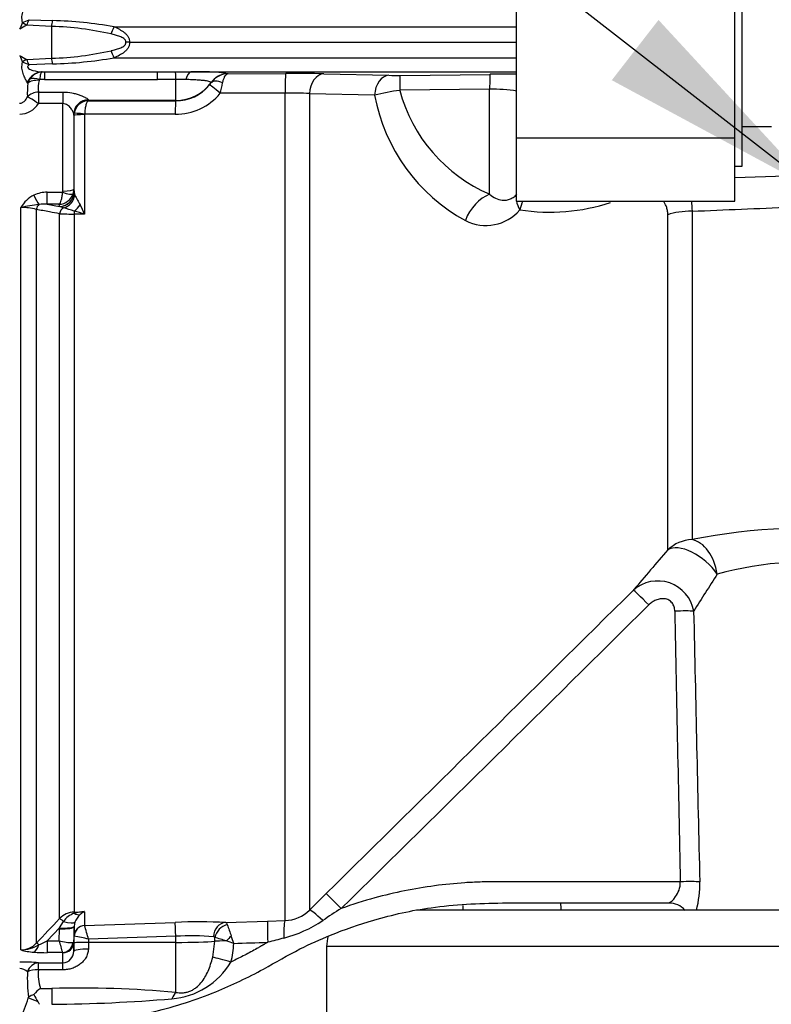
# Paper-space layout 'Sheet1' of a CAD drawing. Units: millimetres. Extents: x 0 to 4158, y 0 to 2940.
# Drawn here: x 1120 to 1223, y 1259 to 1394 of the extents above; entities that cross this region are included whole.
import ezdxf

# ---------------------------------------------------------------- set-up
doc = ezdxf.new("R2010")
doc.units = ezdxf.units.MM
doc.header["$LTSCALE"] = 7
for name, color, linetype in [('Default', 7, 'Continuous'), ('tangent', 7, 'Continuous'), ('TSH-1', 7, 'Continuous'), ('visible', 7, 'Continuous')]:
    doc.layers.add(name, color=color, linetype=linetype)

# ---------------------------------------------------------------- blocks, each defined once
blk = doc.blocks.new('SE2')
at = {"layer": 'tangent', "color": 7, "linetype": 'Continuous'}
for p, q in [((1120.14, 1393.27), (1120.15, 1393.28)), ((1121.04, 1393.66), (1124.26, 1393.54)), ((1124.14, 1392.75), (1120.71, 1392.92)), ((1120.71, 1392.92), (1120.71, 1392.92)), ((1124.14, 1388.38), (1124.14, 1392.75)), ((1132.69, 1392.7), (1187.84, 1392.7)), ((1120.15, 1387.86), (1120.14, 1387.86)), ((1120.71, 1388.21), (1124.14, 1388.38)), ((1120.71, 1388.21), (1120.71, 1388.21)), ((1132.69, 1388.43), (1187.84, 1388.43)), ((1124.26, 1387.6), (1121.04, 1387.47)), ((1123.17, 1386.5), (1138.63, 1386.5)), ((1138.63, 1386.5), (1141.13, 1386.51)), ((1143.21, 1386.5), (1187.84, 1386.5)), ((1120.84, 1384.97), (1121.13, 1385.5)), ((1122.45, 1385.47), (1122.4, 1385.34)), ((1123.16, 1385.47), (1122.45, 1385.47)), ((1141.14, 1385.48), (1138.64, 1385.47)), ((1141.14, 1382.58), (1141.14, 1385.48)), ((1142.55, 1385.46), (1141.14, 1385.48)), ((1148.31, 1386.26), (1156.24, 1386.29)), ((1161.46, 1386.25), (1170.39, 1386.04)), ((1171.93, 1386.03), (1184.26, 1386.17)), ((1120.84, 1384.97), (1120.76, 1385.11)), ((1146.02, 1385.05), (1146.01, 1385.07)), ((1184.2, 1384.12), (1171.86, 1383.98)), ((1184.2, 1369.74), (1184.2, 1384.12)), ((1122.31, 1383.74), (1125.66, 1383.74)), ((1122.31, 1383.74), (1122.31, 1382.17)), ((1125.66, 1383.74), (1125.66, 1382.17)), ((1129.16, 1382.68), (1129.18, 1382.58)), ((1129.18, 1382.58), (1129.19, 1382.55)), ((1141.14, 1382.58), (1129.18, 1382.58)), ((1129.19, 1382.55), (1141.14, 1382.53)), ((1141.14, 1382.53), (1141.14, 1382.58)), ((1156.16, 1383.61), (1147.25, 1383.57)), ((1156.16, 1270.15), (1156.16, 1383.61)), ((1159.49, 1383.52), (1159.49, 1271.58)), ((1168.42, 1383.32), (1159.49, 1383.52)), ((1125.66, 1382.17), (1122.31, 1382.17)), ((1125.66, 1370.17), (1125.66, 1382.17)), ((1127.18, 1380.58), (1127.16, 1380.71)), ((1127.2, 1380.53), (1127.18, 1380.58)), ((1127.2, 1380.53), (1127.21, 1380.8)), ((1128.65, 1380.72), (1128.64, 1380.65)), ((1128.64, 1380.65), (1128.64, 1367)), ((1141.07, 1380.7), (1128.65, 1380.72)), ((1127.16, 1370.41), (1127.05, 1369.76)), ((1127.16, 1370.41), (1127.2, 1370.03)), ((1123.53, 1370), (1125.63, 1370)), ((1123.53, 1368.35), (1123.53, 1370)), ((1125.63, 1370), (1125.66, 1370.17)), ((1127.2, 1370.03), (1127.2, 1369.99)), ((1119.9, 1266.11), (1119.9, 1367.91)), ((1122.02, 1367.65), (1122.02, 1267.05)), ((1125.17, 1368.35), (1123.53, 1368.35)), ((1123.53, 1368.35), (1125.2, 1368.04)), ((1125.2, 1368.07), (1125.17, 1368.35)), ((1125.2, 1368.04), (1125.2, 1368.07)), ((1125.76, 1367.86), (1125.2, 1368.04)), ((1125.21, 1270.41), (1125.21, 1367.06)), ((1127.22, 1367.01), (1127.22, 1271.31)), ((1128.64, 1367), (1127.22, 1367.01)), ((1208.63, 1320.96), (1208.63, 1366.93)), ((1211.96, 1367.41), (1211.96, 1322.37)), ((1127.22, 1271.31), (1128.64, 1271.36)), ((1128.64, 1271.36), (1128.64, 1269.46)), ((1125.2, 1269.13), (1123.53, 1267.37)), ((1125.2, 1269.13), (1125.76, 1270.02)), ((1125.2, 1269), (1125.2, 1269.13)), ((1127.2, 1269.31), (1127.16, 1267.17)), ((1127.2, 1267.99), (1127.2, 1269.31)), ((1128.64, 1269.46), (1128.65, 1269.45)), ((1128.65, 1269.45), (1141.07, 1269.89)), ((1148, 1269.88), (1153.71, 1270.07)), ((1125.17, 1267.37), (1125.2, 1269)), ((1127.18, 1267.08), (1127.2, 1267.99)), ((1127.21, 1268), (1127.2, 1267.99)), ((1141.14, 1268), (1129.19, 1267.58)), ((1141.14, 1267.15), (1141.14, 1268)), ((1146.49, 1267.32), (1146.49, 1267.83)), ((1123.53, 1267.37), (1125.17, 1267.37)), ((1123.53, 1267.37), (1123.53, 1265.75)), ((1129.18, 1267.15), (1129.16, 1266.23)), ((1129.19, 1267.58), (1129.18, 1267.15)), ((1141.14, 1267.15), (1129.18, 1267.15)), ((1141.14, 1260.3), (1141.14, 1267.15)), ((1146.22, 1265.11), (1146.49, 1267.32)), ((1252.34, 1266.57), (1161.84, 1266.57)), ((1125.63, 1265.75), (1123.53, 1265.75)), ((1125.66, 1264.34), (1125.66, 1265.72)), ((1122.31, 1264.34), (1125.66, 1264.34)), ((1122.31, 1263.39), (1122.31, 1264.34)), ((1125.66, 1263.39), (1125.66, 1264.34)), ((1125.66, 1263.39), (1122.31, 1263.39)), ((1120.91, 1259.52), (1120.94, 1259.64)), ((1122.58, 1260.84), (1124.14, 1260.84)), ((1124.14, 1260.84), (1124.14, 1258.66))]:
    blk.add_line(p, q, dxfattribs=at)
for centre, radius, start, end in [((1144.68, 1382.02), 27, 155.373, 157.475), ((1117.52, 1400.51), 7.7, 289.9111, 297.1672), ((1114.29, 1396.23), 7.22, 332.7124, 339.183), ((1122.64, 1334.28), 59.28, 80.2369, 88.4342), ((1126.14, 1382.37), 11.87, 117.2576, 122.617), ((1122.71, 1349.14), 43.63, 77.3221, 88.1119), ((1122.71, 1431.98), 43.63, 271.8878, 282.6782), ((1126.13, 1398.75), 11.86, 237.3791, 242.7462), ((1144.66, 1399.1), 26.97, 202.5242, 204.6279), ((1117.48, 1380.51), 7.81, 62.8849, 70.0368), ((1114.29, 1384.9), 7.22, 20.8166, 27.288), ((1122.7, 1446.26), 58.68, 271.5244, 279.8046), ((1123.02, 1384.25), 2.27, 97.3735, 146.4605), ((1122.88, 1384.64), 1.86, 91.5567, 94.5102), ((1122.85, 1386.4), 0.102, 102.3045, 114.5276), ((1144.4, 1357.83), 28.7, 82.1556, 92.3739), ((1127.43, 1384.26), 5.15, 167.8538, 185.7909), ((1130.9, 6776.48), 5391.02, 269.91776, 270.08224), ((1148.37, 1383.39), 2.87, 97.512, 144.7012), ((1148.36, 1383.41), 2.84, 90.8688, 97.4216), ((1148.35, 1385.93), 0.327, 96.8598, 115.8367), ((1171.35, 1436.71), 50.68, 268.9141, 270.6589), ((1137.32, 1383.71), 16.53, 175.636, 182.1177), ((1141.15, 1388.5), 5.97, 269.901, 320.7592), ((1142.1, 1387.73), 4.75, 320.6994, 325.551), ((1083.56, 1399.07), 65.55, 346.3241, 347.6033), ((1176.27, 1351.38), 32.89, 97.7053, 103.812), ((1192.67, 1389.53), 21.53, 194.9539, 246.8426), ((1184.86, 1365.62), 18.51, 80.4404, 92.0498), ((1129.22, 1380.53), 2.03, 90.9823, 172.3989), ((1141.1, 1388.72), 8.02, 269.819, 320.0857), ((1156.69, 1338.42), 45.19, 86.4473, 90.6719), ((1192.65, 1387.78), 24.64, 190.4168, 241.4292), ((1119.66, 1383.83), 3.13, 271.5982, 328.0116), ((1123.56, 1365.85), 4.2, 116.6575, 150.5738), ((1123.46, 1365.76), 4.24, 89.0495, 114.9282), ((1125.06, 1370.46), 2.11, 272.925, 340.5593), ((1296.22, 1462.38), 192.72, 208.7756, 209.2313), ((1130.94, 1308.89), 60.05, 98.195, 100.5905), ((1120.02, 1360.3), 7.61, 74.7518, 90.8937), ((1123.07, 1364.02), 4.36, 83.8861, 99.1094), ((1122.22, 1353.69), 14.61, 69.9455, 75.9951), ((1036.94, 1324.56), 101.05, 24.8342, 25.629), ((1192.46, 1393.81), 26.54, 261.0742, 288.2874), ((341.84, 22038.89), 20689.79, 272.410293, 272.447816), ((1127.17, 1404.82), 37.81, 267.0252, 270.0825), ((1112.26, 1313.15), 56.29, 73.0747, 74.5717), ((1183.7, 1371.57), 6.12, 242.472, 319.382), ((1228.63, 1237.85), 86.15, 83.9902, 101.159), ((2406.27, 293.88), 1577.74, 139.38395, 139.64752), ((1227.92, 1272.57), 46.77, 81.3688, 105.5184), ((1207.25, 1311.7), 5.01, 9.9506, 131.7507), ((1957.61, 841.96), 881.55, 147.34422, 147.73421), ((-15497.73, 18192.12), 23743.78, 314.558424, 314.701333), ((-9545.7, 12168.47), 15278.47, 314.503752, 314.72597), ((37803.97, 2054.87), 36601.92, 181.162056, 181.220159), ((35485.59, 2063.2), 34281.63, 181.254644, 181.316682), ((1199.14, 1275.13), 13.88, 345.1217, 1.3638), ((1245.81, 1144.11), 151.74, 122.6979, 123.8415), ((-12660.98, 885.31), 13846.95, 1.598444, 1.601099), ((-724.75, 3024.1), 2549.08, 316.42624, 316.53018), ((1127.34, 1268.35), 2.96, 92.2119, 136.0617), ((1128.14, 1268.38), 2.9, 108.3666, 145.5031), ((1129.62, 1260.88), 10.53, 95.3139, 103.1052), ((1129.59, 1269.09), 2.43, 129.3386, 160.0638), ((1129.7, 1269.11), 2.49, 115.0869, 131.6279), ((1156.03, 1275.04), 4.89, 271.5215, 315.0197), ((1086.72, 1256.35), 43.93, 14.8205, 17.3605), ((1144.34, 1181.53), 88.43, 87.6319, 92.1178), ((1421.67, 1365.02), 289.64, 199.2377, 199.5646), ((1151.43, 1284.99), 17.84, 284.703, 303.6241), ((1125.42, 1254.52), 13.6, 73.9307, 82.435), ((1143.19, 1228.2), 39.85, 85.4761, 92.9449), ((1146.3, 1267.7), 0.23, 34.3484, 81.9236), ((1132.31, 1218.82), 51.02, 71.9837, 73.856), ((989.83, 1211.71), 168.6, 19.1461, 19.5109), ((1193.88, 1117.59), 154.86, 104.1777, 105.0138), ((1119.88, 1269.01), 2.9, 270.3637, 317.5467), ((1119.84, 1270.94), 4.83, 270.781, 301.7938), ((1115.67, 1282.64), 17.17, 292.9971, 297.2502), ((1139.79, 1270.67), 14.99, 192.6925, 199.1613), ((1126.84, 1272.6), 5.48, 252.3059, 272.2171), ((1141.34, 1245), 23.34, 70.5644, 73.1972), ((1138.14, 1267.39), 10.97, 344.4624, 358.0229), ((1095.53, 2925.6), 1659.45, 271.84997, 272.01101), ((1122.19, 1274.4), 8.6, 254.5343, 266.5324), ((1123.43, 1289.18), 23.44, 265.7046, 270.248), ((1119.87, 1236.36), 28.1, 85.0025, 90.2479), ((1139.81, 1269.75), 10.36, 274.4015, 329.226), ((1119.76, 1262.14), 1.42, 42.8565, 90.655), ((1144.35, 1262.33), 23.56, 178.1181, 186.5683), ((1128.38, 1262.75), 6.1, 173.9273, 198.1848), ((1127.99, 1114.73), 146.16, 84.8365, 91.5076), ((1108.17, 1262.94), 13.2, 331.3076, 344.993), ((1122.82, 1465.6), 206.94, 270.3677, 274.9318)]:
    blk.add_arc(centre, radius, start, end, dxfattribs=at)
for centre, major_axis, ratio, start_param, end_param in [((1120.71, 1394.49), (1.3, -1.52), 0.634992, 4.9946, 5.351773), ((1120.71, 1394.49), (1.29, -1.53), 0.631595, 5.001054, 5.357259), ((1124.14, 1394.83), (-0.24, -2.84), 0.087547, 0.758411, 1.106117), ((1132.73, 1392.8), (-1.09, -2.63), 0.001944, 1.145563, 1.533811), ((1132.73, 1388.33), (-1.09, 2.63), 0.001944, -1.533811, -1.145563), ((1120.71, 1386.64), (1.3, 1.52), 0.634992, 0.931412, 1.288585), ((1120.71, 1386.64), (1.29, 1.53), 0.631595, 0.925926, 1.282131), ((1124.14, 1386.3), (-0.24, 2.84), 0.087547, -1.106117, -0.758411), ((1122.83, 1383.65), (0.17, 2.84), 0.854068, 0.110886, 1.086159), ((1122.8, 1384.5), (-0.26, 1.98), 0.858352, 6.127042, 6.170759), ((1123.16, 1383.65), (0.01, 2.85), 0.001608, 0.034855, 0.880262), ((1138.64, 1383.65), (-0.01, 2.85), 0.001608, -0.880262, -0.034855), ((1141.14, 1383.66), (-0.01, 2.85), 0.004317, -0.881293, -0.068705), ((1143.22, 1383.65), (0.02, 2.85), 0.308962, 0.036566, 0.887126), ((1122.4, 1384.04), (-1.98, 0.28), 0.64908, 4.804863, 5.709675), ((1122.45, 1384.2), (-1.77, 0.93), 0.590769, 5.011447, 5.803206), ((1148.33, 1383.41), (-2.67, -0.99), 0.999321, 4.476913, 5.305132), ((1147.64, 1383.88), (-1.64, 1.14), 0.469682, 5.062, 6.248629), ((1148.23, 1384.25), (-0.31, 1.98), 0.69356, 6.075343, 6.233429), ((1156.25, 1383.44), (-0.02, 2.85), 0.034653, 0.034323, 1.512909), ((1161.48, 1383.4), (0.07, 2.85), 0.701965, 0.047761, 1.546646), ((1170.42, 1383.19), (0.06, 2.85), 0.702118, 0.046697, 1.539522), ((1171.96, 1383.18), (-0.03, 2.85), 0.033449, 0.033123, 1.288374), ((1184.3, 1383.33), (-0.04, 2.85), 0.032596, 0.03201, 1.289134), ((1141.14, 1388.57), (-6, 0), 0.99863, 1.570796, 2.518022), ((1147.32, 1383.46), (-1.55, 1.27), 0.022637, 4.776082, 6.249932), ((1122.31, 1382.03), (-1.99, -0.22), 0.851727, 4.617843, 5.476328), ((1122.31, 1382.03), (-1.66, 1.12), 0.055084, 4.749519, 5.894519), ((1129.16, 1380.71), (1.99, 0.2), 0.985784, 1.471325, 3.037856), ((1129.18, 1380.58), (1.9, 0.63), 0.99848, 1.251985, 2.820467), ((1141.14, 1380.53), (0, 2), 0.035166, 0.052392, 1.489315), ((1128.7, 1380.53), (-1.5, 0), 0.081567, 4.747296, 6.265732), ((1128.7, 1380.6), (-1.49, 0.2), 0.07583, 4.757547, 6.259034), ((1125.66, 1370.41), (1.5, 0), 0.16122, 4.712389, 6.265732), ((1121.67, 1369.94), (0.87, -1.8), 0.073051, -1.421112, -0.498064), ((1125.2, 1370.04), (-1.99, -0.19), 0.984675, 1.477827, 3.042766), ((1125.2, 1370.01), (-1.91, -0.58), 0.983457, 1.282153, 2.834273), ((1125.63, 1370.24), (1.42, -0.47), 0.154574, 4.763421, 6.20937), ((1125.45, 1369.74), (-1.17, -1.62), 0.907478, 0.839487, 2.086368), ((1184.37, 1365.25), (-2.33, -4.42), 0.713146, 3.82323, 4.883359), ((1191.84, 1366.68), (-3.74, 3.32), 0.431904, 0.329402, 0.403188), ((1122.73, 1367.52), (0.182, 0.983), 0.718777, 0.755016, 1.572857), ((1125.91, 1366.93), (0.183, 0.983), 0.720011, 0.467407, 1.566714), ((1127.18, 1368.6), (-1.27, -1.54), 0.44411, 1.113332, 1.720014), ((1191.84, 1366.68), (-3.74, 3.32), 0.431904, 0.515314, 0.871111), ((1191.84, 1366.68), (0.98, 4.9), 0.72327, 1.277668, 1.530648), ((1127.26, 1366.82), (0.007, 1), 0.036854, 0.934649, 1.376157), ((1212.13, 1365.74), (-5, 0), 0.33366, 4.747296, 5.48906), ((1212.13, 1317.46), (-5, 0), 0.982686, 4.747296, 5.48906), ((1212.13, 1317.46), (0.99, -4.9), 0.652176, 1.475764, 2.894836), ((1212.13, 1317.46), (3.81, -3.24), 0.513365, 1.074533, 2.986987), ((1206.02, 1313.31), (-2.11, 2.13), 0.024566, 4.737188, 6.215815), ((1209.58, 1312.47), (3, 0.06), 0.034892, 0.517811, 1.570088), ((1210.35, 1275.36), (3, 0.06), 0.034892, 0.474894, 1.570053), ((1163.87, 1271.7), (-2.11, 2.14), 0.014713, 4.744044, 6.247238), ((1125.91, 1269.71), (-0.726, 0.688), 0.126957, 5.046605, 6.145912), ((1127.26, 1270.33), (-0.037, 0.999), 0.006498, -0.636387, -0.194879), ((1127.18, 1272.74), (1.08, -1.68), 0.570756, 5.473971, 6.080654), ((1161.59, 1269.45), (-2.11, 2.13), 0.097592, 4.945217, 6.248839), ((1125.2, 1269.48), (2, -0.11), 0.17341, 4.721621, 6.273741), ((1125.2, 1269.34), (2, -0.03), 0.173625, 4.715288, 6.280227), ((1125.45, 1270.65), (1.87, -0.7), 0.246301, 4.970759, 6.21764), ((1128.7, 1267.97), (-1.5, 0), 0.996668, 4.747296, 6.265732), ((1128.7, 1267.96), (0.76, 1.3), 0.98864, 0.569012, 2.070499), ((1141.14, 1267.9), (-0.07, 2), 0.001843, -1.518469, -0.081546), ((1148.06, 1267.88), (-0.1, -2), 0.865521, 3.239809, 4.729528), ((1148.28, 1267.79), (-1.37, -1.45), 0.826396, 4.03475, 5.349964), ((1153.82, 1267.08), (-0.1, 3), 0.016283, 0.048497, 1.539919), ((1156.26, 1267.16), (-0.09, 3), 0.098039, 0.047602, 1.372558), ((1148.8, 1267.28), (-1.39, -1.43), 0.287362, 4.460875, 4.940499), ((1121.67, 1267.79), (-0.16, -1.99), 0.43477, 0.185054, 1.108103), ((1122.73, 1266.36), (-0.725, 0.689), 0.12674, 5.334923, 6.152764), ((1125.63, 1267.23), (-0.67, -1.34), 0.938095, 0.488586, 1.934536), ((1125.66, 1267.2), (1.5, 0), 0.986918, 4.712389, 6.265732), ((1129.18, 1267.04), (-2, 0.03), 0.052328, 4.713296, 6.281777), ((1141.14, 1267.46), (-6, 0), 0.052336, 1.570796, 2.669981), ((1149.16, 1267.25), (-3, 0.03), 0.030878, -1.203928, -0.471156), ((1129.16, 1265.89), (-2, 0.03), 0.167161, 4.715259, 6.28179), ((1148.76, 1264.36), (-2.89, 0.82), 0.026244, 4.735404, 5.793329), ((1122.31, 1262.35), (0.2, 1.99), 0.82783, 0.118632, 1.263631), ((1122.31, 1262.35), (-2, 0.14), 0.520769, 4.747825, 5.606311), ((1141.14, 1257.57), (0.51, 2.96), 0.343218, 0.461768, 0.955857), ((1122.59, 1258.74), (-1.83, 0.81), 0.047864, -1.367853, -0.396004)]:
    blk.add_ellipse(centre, major_axis=major_axis, ratio=ratio, start_param=start_param, end_param=end_param, dxfattribs=at)
for points, knots in [([(1120.14, 1393.27), (1120.08, 1393.56), (1120.04, 1393.84), (1120.07, 1394.37), (1120.13, 1394.62), (1120.29, 1395.09), (1120.38, 1395.3), (1120.57, 1395.7), (1120.67, 1395.87), (1120.76, 1396.02)], [0, 0, 0, 0, 0.25, 0.25, 0.5, 0.5, 0.75, 0.75, 1, 1, 1, 1]), ([(1132.69, 1392.7), (1132.94, 1392.59), (1133.18, 1392.48), (1133.64, 1392.22), (1133.87, 1392.08), (1134.18, 1391.83), (1134.28, 1391.74), (1134.46, 1391.55), (1134.55, 1391.44), (1134.69, 1391.22), (1134.74, 1391.09), (1134.82, 1390.83), (1134.83, 1390.7), (1134.82, 1390.57)], [0, 0, 0, 0, 0.25, 0.25, 0.5, 0.5, 0.625, 0.625, 0.75, 0.75, 0.875, 0.875, 1, 1, 1, 1]), ([(1134.28, 1390.57), (1134.3, 1390.61), (1134.3, 1390.67), (1134.29, 1390.77), (1134.27, 1390.82), (1134.18, 1390.95), (1134.1, 1391.02), (1133.85, 1391.2), (1133.66, 1391.29), (1133.28, 1391.44), (1133.08, 1391.5), (1132.68, 1391.61), (1132.48, 1391.66), (1132.28, 1391.71)], [0, 0, 0, 0, 0.0625, 0.0625, 0.125, 0.125, 0.25, 0.25, 0.5, 0.5, 0.75, 0.75, 1, 1, 1, 1]), ([(1132.28, 1389.42), (1132.48, 1389.47), (1132.68, 1389.52), (1133.08, 1389.63), (1133.27, 1389.69), (1133.66, 1389.84), (1133.85, 1389.93), (1134.1, 1390.11), (1134.18, 1390.18), (1134.27, 1390.31), (1134.29, 1390.36), (1134.3, 1390.46), (1134.3, 1390.52), (1134.28, 1390.57)], [0, 0, 0, 0, 0.25, 0.25, 0.5, 0.5, 0.75, 0.75, 0.875, 0.875, 0.9375, 0.9375, 1, 1, 1, 1]), ([(1134.82, 1390.57), (1134.83, 1390.43), (1134.82, 1390.3), (1134.74, 1390.04), (1134.69, 1389.91), (1134.55, 1389.69), (1134.46, 1389.58), (1134.28, 1389.39), (1134.18, 1389.3), (1133.87, 1389.05), (1133.64, 1388.91), (1133.18, 1388.65), (1132.94, 1388.54), (1132.69, 1388.43)], [0, 0, 0, 0, 0.125, 0.125, 0.25, 0.25, 0.375, 0.375, 0.5, 0.5, 0.75, 0.75, 1, 1, 1, 1]), ([(1120.76, 1385.11), (1120.67, 1385.26), (1120.57, 1385.43), (1120.38, 1385.83), (1120.29, 1386.04), (1120.13, 1386.51), (1120.07, 1386.76), (1120.04, 1387.29), (1120.08, 1387.57), (1120.14, 1387.86)], [0, 0, 0, 0, 0.25, 0.25, 0.5, 0.5, 0.75, 0.75, 1, 1, 1, 1]), ([(1121.04, 1387.47), (1120.95, 1387.4), (1120.86, 1387.32), (1120.8, 1387.13), (1120.86, 1387.04), (1121.12, 1386.85), (1121.34, 1386.78), (1121.98, 1386.59), (1122.41, 1386.51), (1122.83, 1386.5)], [0, 0, 0, 0, 0.125, 0.125, 0.25, 0.25, 0.5, 0.5, 1, 1, 1, 1]), ([(1122.81, 1386.5), (1122.77, 1386.48), (1122.74, 1386.45), (1122.68, 1386.34), (1122.65, 1386.27), (1122.59, 1386.1), (1122.56, 1385.99), (1122.5, 1385.75), (1122.48, 1385.62), (1122.45, 1385.47)], [0, 0, 0, 0, 0.25, 0.25, 0.5, 0.5, 0.75, 0.75, 1, 1, 1, 1]), ([(1146.01, 1385.07), (1146.01, 1385.09), (1145.94, 1385.12), (1145.74, 1385.18), (1145.66, 1385.2), (1145.45, 1385.25), (1145.32, 1385.27), (1145.04, 1385.31), (1144.87, 1385.33), (1144.5, 1385.36), (1144.3, 1385.38), (1143.85, 1385.41), (1143.62, 1385.42), (1143.1, 1385.44), (1142.83, 1385.45), (1142.55, 1385.46)], [0, 0, 0, 0, 0.25, 0.25, 0.375, 0.375, 0.5, 0.5, 0.625, 0.625, 0.75, 0.75, 0.875, 0.875, 1, 1, 1, 1]), ([(1147.58, 1385), (1147.62, 1385.17), (1147.66, 1385.32), (1147.75, 1385.59), (1147.8, 1385.71), (1147.91, 1385.93), (1147.97, 1386.01), (1148.09, 1386.15), (1148.15, 1386.2), (1148.21, 1386.23)], [0, 0, 0, 0, 0.25, 0.25, 0.5, 0.5, 0.75, 0.75, 1, 1, 1, 1]), ([(1119.74, 1382.21), (1119.87, 1382.21), (1120, 1382.24), (1120.23, 1382.35), (1120.32, 1382.43), (1120.49, 1382.6), (1120.57, 1382.69), (1120.7, 1382.89), (1120.75, 1383), (1120.8, 1383.1)], [0, 0, 0, 0, 0.25, 0.25, 0.5, 0.5, 0.75, 0.75, 1, 1, 1, 1]), ([(1125.66, 1383.74), (1126.09, 1383.74), (1126.52, 1383.7), (1127.11, 1383.59), (1127.31, 1383.54), (1127.67, 1383.45), (1127.85, 1383.39), (1128.17, 1383.28), (1128.33, 1383.21), (1128.6, 1383.09), (1128.72, 1383.03), (1128.92, 1382.91), (1129.01, 1382.86), (1129.12, 1382.76), (1129.16, 1382.71), (1129.16, 1382.68)], [0, 0, 0, 0, 0.25, 0.25, 0.375, 0.375, 0.5, 0.5, 0.625, 0.625, 0.75, 0.75, 0.875, 0.875, 1, 1, 1, 1]), ([(1129.19, 1382.55), (1129.12, 1382.54), (1129.06, 1382.49), (1128.94, 1382.3), (1128.88, 1382.16), (1128.78, 1381.83), (1128.74, 1381.64), (1128.69, 1381.31), (1128.68, 1381.19), (1128.66, 1380.96), (1128.65, 1380.84), (1128.65, 1380.72)], [0, 0, 0, 0, 0.25, 0.25, 0.5, 0.5, 0.75, 0.75, 0.875, 0.875, 1, 1, 1, 1]), ([(1127.16, 1380.71), (1127.16, 1380.81), (1127.11, 1380.94), (1126.97, 1381.23), (1126.88, 1381.38), (1126.69, 1381.6), (1126.63, 1381.68), (1126.48, 1381.82), (1126.4, 1381.89), (1126.22, 1382.01), (1126.12, 1382.06), (1125.9, 1382.14), (1125.78, 1382.17), (1125.66, 1382.17)], [0, 0, 0, 0, 0.25, 0.25, 0.5, 0.5, 0.625, 0.625, 0.75, 0.75, 0.875, 0.875, 1, 1, 1, 1]), ([(1125.17, 1368.35), (1125.22, 1368.39), (1125.27, 1368.46), (1125.37, 1368.65), (1125.41, 1368.77), (1125.49, 1369.06), (1125.53, 1369.22), (1125.59, 1369.59), (1125.62, 1369.79), (1125.63, 1370)], [0, 0, 0, 0, 0.25, 0.25, 0.5, 0.5, 0.75, 0.75, 1, 1, 1, 1]), ([(1184.2, 1369.74), (1184.46, 1369.51), (1184.73, 1369.32), (1185.3, 1369.04), (1185.6, 1368.94), (1186.08, 1368.9), (1186.24, 1368.9), (1186.57, 1368.94), (1186.74, 1368.98), (1187.08, 1369.1), (1187.25, 1369.19), (1187.6, 1369.41), (1187.77, 1369.55), (1187.93, 1369.72)], [0, 0, 0, 0, 0.25, 0.25, 0.5, 0.5, 0.625, 0.625, 0.75, 0.75, 0.875, 0.875, 1, 1, 1, 1]), ([(1125.21, 1367.06), (1124.75, 1367.15), (1124.3, 1367.23), (1123.84, 1367.31), (1123.23, 1367.42), (1122.63, 1367.54), (1122.02, 1367.65)], [0, 0, 0, 0, 0.429098, 0.429098, 0.429098, 1, 1, 1, 1]), ([(1208.63, 1366.93), (1208.63, 1367.13), (1208.61, 1367.32), (1208.55, 1367.69), (1208.5, 1367.87), (1208.37, 1368.19), (1208.3, 1368.34), (1208.15, 1368.59), (1208.08, 1368.68), (1208, 1368.77)], [0, 0, 0, 0, 0.0625, 0.0625, 0.125, 0.125, 0.1875, 0.1875, 0.2346522, 0.2346522, 0.2346522, 0.2346522]), ([(1209.58, 1312.57), (1209.58, 1312.77), (1209.55, 1312.97), (1209.43, 1313.36), (1209.34, 1313.54), (1209.09, 1313.86), (1208.93, 1313.99), (1208.58, 1314.18), (1208.38, 1314.24), (1207.99, 1314.29), (1207.78, 1314.28), (1207.39, 1314.22), (1207.19, 1314.16), (1206.82, 1314.01), (1206.65, 1313.91), (1206.32, 1313.69), (1206.16, 1313.56), (1206.02, 1313.42)], [0, 0, 0, 0, 0.125, 0.125, 0.25, 0.25, 0.375, 0.375, 0.5, 0.5, 0.625, 0.625, 0.75, 0.75, 0.875, 0.875, 1, 1, 1, 1]), ([(1210.35, 1275.46), (1206.9, 1275.46), (1203.44, 1275.46), (1197.48, 1275.46), (1194.98, 1275.46), (1191.23, 1275.46), (1189.98, 1275.46), (1188.11, 1275.46), (1187.48, 1275.46), (1186.54, 1275.46), (1186.23, 1275.46), (1185.76, 1275.46), (1185.61, 1275.46), (1185.37, 1275.46), (1185.29, 1275.46), (1185.18, 1275.46), (1185.14, 1275.46), (1185.08, 1275.46), (1185.06, 1275.46), (1185.02, 1275.46), (1185, 1275.46), (1184.96, 1275.46), (1184.94, 1275.46), (1184.89, 1275.46), (1184.87, 1275.46), (1184.81, 1275.46), (1184.76, 1275.46), (1184.63, 1275.46), (1184.55, 1275.46), (1184.28, 1275.46), (1184.11, 1275.45), (1183.59, 1275.45), (1183.24, 1275.44), (1182.2, 1275.4), (1181.5, 1275.37), (1179.41, 1275.23), (1178.03, 1275.09), (1173.88, 1274.54), (1171.15, 1273.98), (1166.9, 1272.83), (1165.36, 1272.34), (1163.84, 1271.8)], [0, 0, 0, 0, 0.225748, 0.225748, 0.388987, 0.388987, 0.470607, 0.470607, 0.511417, 0.511417, 0.531822, 0.531822, 0.542024, 0.542024, 0.547125, 0.547125, 0.549676, 0.549676, 0.550951, 0.550951, 0.552227, 0.552227, 0.553583, 0.553583, 0.554939, 0.554939, 0.557651, 0.557651, 0.563075, 0.563075, 0.573924, 0.573924, 0.595622, 0.595622, 0.639017, 0.639017, 0.725808, 0.725808, 0.899389, 0.899389, 1, 1, 1, 1]), ([(1208.74, 1272.57), (1208.76, 1272.57), (1208.77, 1272.57), (1208.98, 1272.6), (1209.36, 1272.93), (1209.88, 1273.68), (1210.05, 1273.98), (1210.3, 1274.66), (1210.37, 1275.06), (1210.35, 1275.46)], [0.4843748, 0.4843748, 0.4843748, 0.4843748, 0.5, 0.5, 0.75, 0.75, 0.875, 0.875, 1, 1, 1, 1]), ([(1148, 1269.88), (1148.03, 1269.87), (1148.07, 1269.84), (1148.14, 1269.74), (1148.17, 1269.67), (1148.2, 1269.58)], [0, 0, 0, 0, 0.5, 0.5, 1, 1, 1, 1]), ([(1153.77, 1267.17), (1153.69, 1267.13), (1153.62, 1267.08), (1153.47, 1267), (1153.4, 1266.95), (1153.28, 1266.89), (1153.24, 1266.87), (1153.19, 1266.83), (1153.17, 1266.82), (1153.14, 1266.81), (1153.13, 1266.8), (1153.11, 1266.79), (1153.1, 1266.78), (1153.09, 1266.77), (1153.08, 1266.77), (1153.06, 1266.76), (1153.05, 1266.75), (1153.03, 1266.74), (1153.01, 1266.73), (1152.96, 1266.7), (1152.92, 1266.68), (1152.82, 1266.62), (1152.75, 1266.58), (1152.55, 1266.46), (1152.41, 1266.38), (1152, 1266.15), (1151.72, 1265.99), (1150.89, 1265.54), (1150.33, 1265.25), (1149.41, 1264.79), (1149.06, 1264.62), (1148.71, 1264.45)], [0, 0, 0, 0, 0.040834, 0.040834, 0.082661, 0.082661, 0.103574, 0.103574, 0.114031, 0.114031, 0.119259, 0.119259, 0.124487, 0.124487, 0.129715, 0.129715, 0.134944, 0.134944, 0.1454, 0.1454, 0.166314, 0.166314, 0.20814, 0.20814, 0.291793, 0.291793, 0.459098, 0.459098, 0.793709, 0.793709, 1, 1, 1, 1]), ([(1129.16, 1266.23), (1129.16, 1266.02), (1129.12, 1265.81), (1129.01, 1265.42), (1128.92, 1265.22), (1128.72, 1264.87), (1128.6, 1264.71), (1128.33, 1264.41), (1128.17, 1264.27), (1127.85, 1264.02), (1127.67, 1263.92), (1127.3, 1263.73), (1127.11, 1263.65), (1126.71, 1263.52), (1126.5, 1263.47), (1126.09, 1263.41), (1125.88, 1263.39), (1125.66, 1263.39)], [0, 0, 0, 0, 0.125, 0.125, 0.25, 0.25, 0.375, 0.375, 0.5, 0.5, 0.625, 0.625, 0.75, 0.75, 0.875, 0.875, 1, 1, 1, 1]), ([(1141.14, 1260.3), (1141.45, 1260.24), (1141.77, 1260.22), (1142.27, 1260.25), (1142.43, 1260.28), (1142.76, 1260.35), (1142.92, 1260.4), (1143.24, 1260.52), (1143.39, 1260.6), (1143.67, 1260.76), (1143.81, 1260.86), (1144.19, 1261.15), (1144.41, 1261.37), (1144.81, 1261.86), (1144.99, 1262.11), (1145.31, 1262.65), (1145.45, 1262.93), (1145.71, 1263.52), (1145.83, 1263.83), (1146.04, 1264.46), (1146.14, 1264.78), (1146.22, 1265.11)], [0, 0, 0, 0, 0.125, 0.125, 0.1875, 0.1875, 0.25, 0.25, 0.3125, 0.3125, 0.375, 0.375, 0.5, 0.5, 0.625, 0.625, 0.75, 0.75, 0.875, 0.875, 1, 1, 1, 1])]:
    blk.add_open_spline(points, degree=3, knots=knots, dxfattribs=at)
for points in [[(1211.86, 1368.81), (1211.92, 1368.36), (1211.95, 1367.9), (1211.96, 1367.41)], [(1193.92, 1272.57), (1193.94, 1272.23), (1193.96, 1271.9), (1193.98, 1271.57)], [(1127.05, 1267.12), (1127.12, 1267.14), (1127.16, 1267.16), (1127.16, 1267.17)]]:
    blk.add_open_spline(points, degree=3, dxfattribs=at)
at = {"layer": 'visible', "color": 7, "linetype": 'Continuous'}
for p, q in [((1218.84, 1373.57), (1218.84, 1407.57)), ((1187.84, 1399.25), (1187.84, 1377.46)), ((1217.84, 1377.46), (1217.84, 1399.25)), ((1134.82, 1390.57), (1134.28, 1390.57)), ((1134.82, 1390.57), (1187.84, 1390.57)), ((1122.83, 1386.5), (1123.17, 1386.5)), ((1123.17, 1386.5), (1138.63, 1386.5)), ((1141.13, 1386.51), (1143.21, 1386.5)), ((1127.16, 1380.71), (1127.16, 1370.41)), ((1127.2, 1370.03), (1127.2, 1380.53)), ((1218.84, 1379.04), (1222.84, 1379.04)), ((1187.84, 1377.46), (1187.84, 1368.77)), ((1187.84, 1377.46), (1217.84, 1377.46)), ((1217.84, 1368.77), (1217.84, 1377.46)), ((1217.84, 1373.57), (1218.84, 1373.57)), ((1217.84, 1372.02), (1224.84, 1372.26)), ((1127.2, 1369.99), (1127.3, 1369.61)), ((1187.84, 1368.77), (1217.84, 1368.77)), ((1159.49, 1271.58), (1161.77, 1273.84)), ((1252.34, 1271.57), (1174.17, 1271.57)), ((1127.3, 1269.92), (1127.2, 1269.37)), ((1127.2, 1269.37), (1127.2, 1269.31)), ((1153.71, 1270.07), (1156.16, 1270.15)), ((1127.16, 1267.17), (1127.16, 1265.93)), ((1127.16, 1265.93), (1127.18, 1267.08)), ((1161.84, 1266.57), (1161.84, 1256.11))]:
    blk.add_line(p, q, dxfattribs=at)
for centre, radius, start, end in [((1157.52, 1210.24), 176.05, 88.7165, 90.4168), ((1186.87, 1221.39), 164.81, 89.6424, 90.9074), ((1208.92, 1269.9), 2.63, 38.625, 93.2562), ((1166.84, 1266.57), 5, 162.8266, 180), ((1125.59, 1265.91), 1.57, 272.5295, 0.5933), ((1122.47, 1257.5), 2.62, 106.9877, 125.5359), ((1124.91, 1257.49), 4.08, 124.7633, 141.8535), ((1142.45, 1270.6), 23.3, 207.0381, 209.9001), ((1110.83, 1252.17), 13.31, 29.1928, 30.8191)]:
    blk.add_arc(centre, radius, start, end, dxfattribs=at)
blk.add_open_spline([(1124.14, 1256), (1126.88, 1256.09), (1131.27, 1256.26), (1138.97, 1257.69), (1146.22, 1260), (1152.78, 1263.17), (1157.81, 1266.17), (1162.87, 1268.42), (1168.83, 1270.5), (1176.72, 1272.25), (1186.5, 1272.67), (1197.59, 1272.53), (1204.65, 1272.57), (1208.77, 1272.57)], degree=3, knots=[0, 0, 0, 0, 0.085139, 0.162332, 0.263176, 0.346158, 0.411274, 0.463789, 0.535442, 0.627283, 0.7393, 0.871662, 1, 1, 1, 1], dxfattribs=at)
blk = doc.blocks.new('SEANNOT_GROUP96')
at = {"layer": 'Default', "linetype": 'Continuous'}
blk.add_hatch(color=7, dxfattribs=at).paths.add_polyline_path([(1200.95, 1385.37), (1228.92, 1370.26), (1207.36, 1393.63)])
at = {"layer": 'Default', "color": 7, "linetype": 'Continuous'}
blk.add_lwpolyline([(921.2, 1609.28), (1228.92, 1370.26)], dxfattribs=at)

psp = doc.layouts.new('Sheet1')

# ---------------------------------------------------------------- block references
at = {"layer": 'Default'}
psp.add_blockref('SEANNOT_GROUP96', (0, 0), dxfattribs=at)
at = {"layer": 'TSH-1'}
psp.add_blockref('SE2', (0, 0), dxfattribs=at)

doc.saveas('drawing.dxf')
